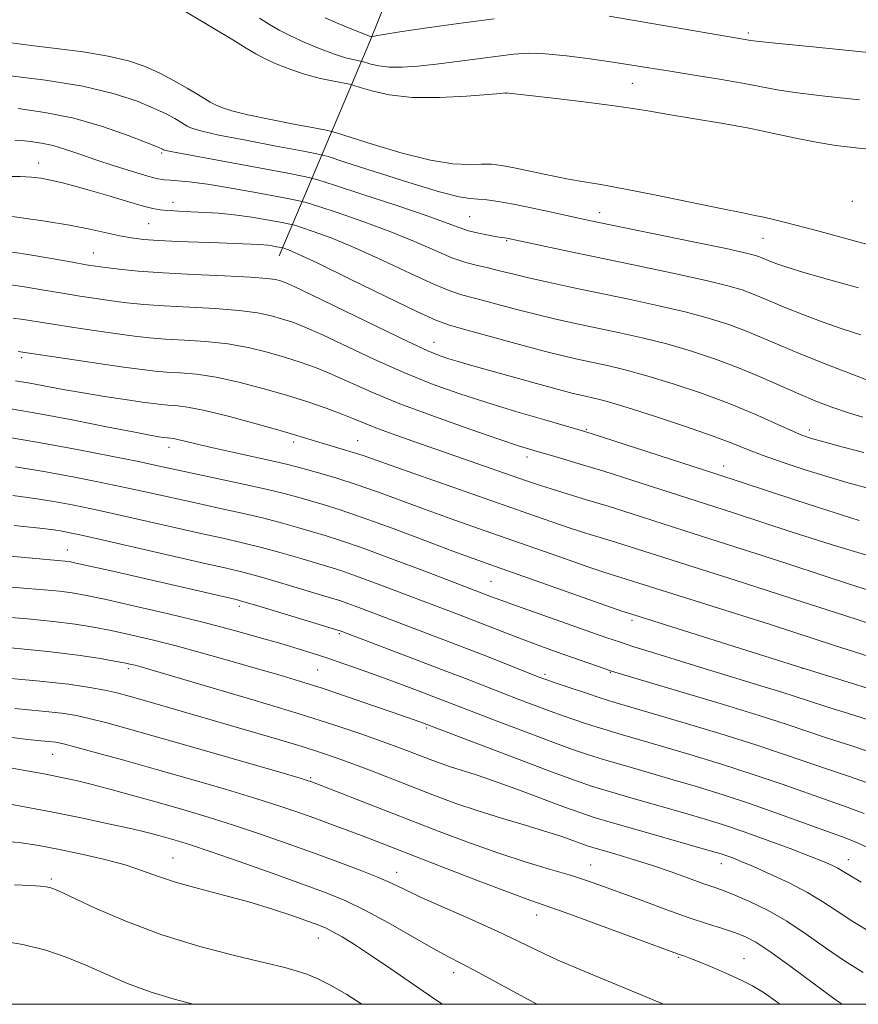
# Model space of a CAD drawing. Extents: x 2139800 to 2142700, y 309800 to 312700.
# Drawn here: x 2141283 to 2141434, y 310000 to 310177 of the extents above; entities that cross this region are included whole.
import ezdxf

# ---------------------------------------------------------------- set-up
doc = ezdxf.new("R2010")
doc.units = 0
doc.header["$MEASUREMENT"] = 0
for name, color, linetype, lineweight in [('BREAKLINE DTM HARD', 7, 'Continuous', 0), ('CONTOUR INDEX', 41, 'Continuous', 13), ('CONTOUR INTERMEDIATE', 44, 'Continuous', 0), ('GRID LINE', 7, 'Continuous', 0), ('SPOT ELEVATION DTM', 2, 'Continuous', 13)]:
    doc.layers.add(name, color=color, linetype=linetype, lineweight=lineweight)

msp = doc.modelspace()

# ---------------------------------------------------------------- linework, layer by layer
at = {"layer": 'BREAKLINE DTM HARD'}
msp.add_polyline3d([(2141329.79, 310134.27, 936.68), (2141346.02, 310172.68, 918.31), (2141352.4, 310188.5, 912.24), (2141373.28, 310239.35, 900.78), (2141388.3, 310269.84, 893.58)], dxfattribs=at)
at = {"layer": 'CONTOUR INDEX', "flags": 128}
for points, elevation in [([(2141433.807, 310162.223), (2141427.603, 310162.875), (2141422.695, 310163.468), (2141419.09, 310164.027), (2141412.846, 310165.219), (2141408.73, 310165.928), (2141404.174, 310166.663), (2141399.864, 310167.348), (2141393.038, 310168.453), (2141389.588, 310168.989), (2141385.545, 310169.576), (2141381.314, 310170.116), (2141377.494, 310170.481), (2141374.483, 310170.571), (2141371.87, 310170.415), (2141369.04, 310170.073), (2141361.703, 310169.101), (2141357.933, 310168.634), (2141354.624, 310168.281), (2141351.825, 310168.088), (2141349.5, 310168.092), (2141347.624, 310168.304), (2141346.202, 310168.621), (2141344.716, 310169.081), (2141344.366, 310169.172), (2141343.038, 310169.436), (2141341.673, 310169.785), (2141339.711, 310170.411), (2141337.156, 310171.365), (2141334.369, 310172.516), (2141331.799, 310173.684), (2141329.765, 310174.742), (2141328.044, 310175.76), (2141326.281, 310176.863)], 920), ([(2141434.05, 310120.08), (2141430.692, 310121.158), (2141427.131, 310122.411), (2141423.657, 310123.715), (2141420.616, 310124.921), (2141418.248, 310125.916), (2141416.361, 310126.733), (2141414.655, 310127.445), (2141412.784, 310128.129), (2141410.214, 310128.891), (2141406.364, 310129.84), (2141400.896, 310131.043), (2141394.45, 310132.396), (2141382.056, 310134.969), (2141370.588, 310137.389), (2141368.823, 310137.678), (2141367.328, 310137.946), (2141365.522, 310138.313), (2141363.73, 310138.761), (2141362.081, 310139.308), (2141359.899, 310140.122), (2141356.309, 310141.41), (2141350.854, 310143.259), (2141344.767, 310145.271), (2141339.699, 310146.929), (2141336.717, 310147.88), (2141334.545, 310148.428), (2141331.322, 310149.046), (2141310.675, 310152.887), (2141309.478, 310153.124), (2141309.254, 310153.183), (2141309.072, 310153.288), (2141308.867, 310153.392), (2141308.072, 310153.728), (2141306.139, 310154.507), (2141302.704, 310155.837), (2141298.135, 310157.435), (2141292.989, 310158.917), (2141287.794, 310159.981), (2141282.976, 310160.655)], 930), ([(2141433.738, 310086.799), (2141430.791, 310087.705), (2141426.682, 310089.027), (2141422.067, 310090.539), (2141408.075, 310095.148), (2141385.732, 310102.392), (2141383.759, 310102.996), (2141377.414, 310104.817), (2141372.362, 310106.291), (2141367.007, 310107.912), (2141361.969, 310109.539), (2141357.116, 310111.278), (2141352.131, 310113.299), (2141346.851, 310115.671), (2141337.447, 310120.115), (2141334.384, 310121.477), (2141332.209, 310122.322), (2141330.38, 310122.918), (2141328.392, 310123.481), (2141325.898, 310124.01), (2141322.587, 310124.453), (2141318.317, 310124.774), (2141309.172, 310125.251), (2141305.514, 310125.526), (2141302.476, 310125.845), (2141299.722, 310126.2), (2141296.961, 310126.587), (2141294.07, 310127.023), (2141290.966, 310127.532), (2141287.615, 310128.116), (2141284.15, 310128.696), (2141280.754, 310129.174)], 940), ([(2141439.791, 310055.278), (2141433.377, 310057.29), (2141422.343, 310060.715), (2141392.418, 310070.132), (2141391.222, 310070.544), (2141367.714, 310078.81), (2141364.577, 310079.939), (2141360.944, 310081.29), (2141355.922, 310083.186), (2141350.199, 310085.333), (2141344.857, 310087.278), (2141340.732, 310088.681), (2141337.672, 310089.632), (2141333.126, 310090.948), (2141330.699, 310091.606), (2141327.457, 310092.396), (2141323.104, 310093.366), (2141307.999, 310096.606), (2141304.541, 310097.336), (2141299.663, 310098.332), (2141293.567, 310099.52), (2141286.7, 310100.767), (2141279.589, 310101.948)], 950), ([(2141436.149, 310027.732), (2141433.438, 310028.97), (2141431.236, 310029.845), (2141424.459, 310032.327), (2141419.507, 310034.129), (2141414.309, 310035.954), (2141409.403, 310037.568), (2141404.804, 310038.986), (2141400.395, 310040.284), (2141392.087, 310042.686), (2141388.508, 310043.744), (2141385.43, 310044.704), (2141382.4, 310045.726), (2141378.837, 310047.01), (2141374.394, 310048.668), (2141369.658, 310050.466), (2141365.451, 310052.079), (2141357.501, 310055.161), (2141354.57, 310056.276), (2141351.246, 310057.523), (2141347.807, 310058.794), (2141344.489, 310059.996), (2141341.378, 310061.094), (2141338.52, 310062.07), (2141335.892, 310062.926), (2141333.198, 310063.759), (2141330.074, 310064.687), (2141326.215, 310065.804), (2141321.554, 310067.095), (2141316.086, 310068.522), (2141309.952, 310070.022), (2141303.887, 310071.437), (2141298.775, 310072.584), (2141295.218, 310073.338), (2141292.688, 310073.791), (2141290.376, 310074.089), (2141287.662, 310074.355), (2141284.686, 310074.607), (2141279.071, 310075.056)], 960), ([(2141419.658, 310000), (2141419.267, 310000.289), (2141416.744, 310002.04), (2141414.653, 310003.299), (2141412.468, 310004.404), (2141409.835, 310005.602), (2141407.094, 310006.784), (2141404.76, 310007.748), (2141403.213, 310008.353), (2141402.306, 310008.675), (2141401.76, 310008.849), (2141401.204, 310009.039), (2141386.226, 310014.569), (2141381.028, 310016.456), (2141374.692, 310018.678), (2141371.17, 310019.971), (2141365.953, 310021.967), (2141359.897, 310024.32), (2141347.162, 310029.286), (2141344.541, 310030.284), (2141341.776, 310031.319), (2141338.874, 310032.39), (2141335.984, 310033.445), (2141333.139, 310034.464), (2141329.911, 310035.558), (2141325.756, 310036.874), (2141320.335, 310038.501), (2141314.119, 310040.311), (2141307.784, 310042.121), (2141301.949, 310043.764), (2141297.018, 310045.131), (2141293.339, 310046.13), (2141291.088, 310046.712), (2141289.742, 310046.993), (2141288.607, 310047.134), (2141287.055, 310047.279), (2141284.735, 310047.512), (2141281.364, 310047.902)], 970), ([(2141314.36, 310000), (2141310.941, 310000.898), (2141306.666, 310002.21), (2141302.606, 310003.74), (2141298.769, 310005.382), (2141295.123, 310006.993), (2141291.593, 310008.448), (2141287.928, 310009.698), (2141283.829, 310010.714), (2141279.14, 310011.495), (2141274.251, 310012.152), (2141269.692, 310012.827), (2141265.871, 310013.618), (2141262.71, 310014.461), (2141260.01, 310015.248), (2141257.603, 310015.889), (2141255.452, 310016.354), (2141253.552, 310016.627), (2141251.868, 310016.708), (2141251.029, 310016.679)], 980)]:
    msp.add_lwpolyline(points, dxfattribs=dict(at, elevation=elevation))
at = {"layer": 'CONTOUR INTERMEDIATE', "flags": 128}
for points, elevation in [([(2141445.657, 310152.365), (2141433.162, 310153.623), (2141429.554, 310154.054), (2141426.038, 310154.608), (2141422.414, 310155.342), (2141418.479, 310156.208), (2141414.032, 310157.132), (2141409.018, 310158.043), (2141403.97, 310158.886), (2141399.571, 310159.61), (2141396.219, 310160.188), (2141393.182, 310160.698), (2141389.443, 310161.24), (2141384.379, 310161.877), (2141378.93, 310162.517), (2141370.429, 310163.469), (2141369.434, 310163.378), (2141367.272, 310163.191), (2141363.397, 310162.88), (2141358.518, 310162.628), (2141353.619, 310162.663), (2141349.522, 310163.125), (2141346.417, 310163.817), (2141344.329, 310164.452), (2141343.174, 310164.822), (2141342.409, 310165.021), (2141339.594, 310165.561), (2141337.205, 310166.081), (2141334.529, 310166.788), (2141331.86, 310167.669), (2141329.391, 310168.637), (2141327.29, 310169.584), (2141325.602, 310170.466), (2141323.859, 310171.5), (2141321.47, 310172.968), (2141318.093, 310175.016), (2141308.54, 310180.745)], 922), ([(2141368.323, 310176.769), (2141362.347, 310175.97), (2141356.328, 310175.138), (2141351.423, 310174.43), (2141348.479, 310173.964), (2141347.111, 310173.703), (2141346.41, 310173.521), (2141346.209, 310173.55), (2141345.849, 310173.688), (2141342.486, 310175.051), (2141340.375, 310175.922), (2141338.005, 310176.946)], 918), ([(2141440.691, 310170.209), (2141425.485, 310171.711), (2141419.352, 310172.329), (2141415.844, 310172.701), (2141414.328, 310172.887), (2141388.933, 310177.205)], 918), ([(2141435.1, 310136.324), (2141426.097, 310138.763), (2141420.55, 310140.234), (2141418.433, 310140.769), (2141416.676, 310141.181), (2141415.071, 310141.511), (2141412.889, 310141.935), (2141409.268, 310142.661), (2141397.351, 310145.123), (2141391.573, 310146.279), (2141387.452, 310147.033), (2141384.461, 310147.534), (2141381.672, 310148.026), (2141378.408, 310148.684), (2141371.935, 310150.049), (2141369.666, 310150.462), (2141367.871, 310150.661), (2141366.08, 310150.691), (2141363.856, 310150.639), (2141360.888, 310150.767), (2141356.898, 310151.378), (2141351.85, 310152.642), (2141346.663, 310154.194), (2141340.088, 310156.304), (2141338.495, 310156.719), (2141336.351, 310157.133), (2141332.706, 310157.813), (2141328.269, 310158.674), (2141324.165, 310159.542), (2141321.267, 310160.278), (2141319.434, 310160.881), (2141318.272, 310161.383), (2141317.399, 310161.839), (2141316.479, 310162.385), (2141315.188, 310163.178), (2141313.295, 310164.315), (2141310.949, 310165.656), (2141308.389, 310167.004), (2141305.757, 310168.197), (2141302.796, 310169.216), (2141299.146, 310170.08), (2141294.629, 310170.808), (2141289.782, 310171.428), (2141285.318, 310171.969), (2141281.746, 310172.466)], 926), ([(2141433.629, 310128.528), (2141428.269, 310129.975), (2141423.82, 310131.264), (2141420.815, 310132.193), (2141418.992, 310132.815), (2141417.89, 310133.242), (2141415.916, 310134.077), (2141415.176, 310134.328), (2141413.48, 310134.753), (2141409.911, 310135.535), (2141404.007, 310136.769), (2141387.1, 310140.242), (2141384.535, 310140.784), (2141378.917, 310142.03), (2141375.268, 310142.826), (2141371.817, 310143.534), (2141369.071, 310144.022), (2141366.993, 310144.305), (2141365.409, 310144.435), (2141364.02, 310144.513), (2141362.031, 310144.832), (2141358.519, 310145.733), (2141353.008, 310147.399), (2141346.785, 310149.382), (2141341.579, 310151.074), (2141338.546, 310152.045), (2141336.538, 310152.568), (2141333.836, 310153.089), (2141329.261, 310153.939), (2141323.801, 310154.971), (2141318.983, 310155.92), (2141315.971, 310156.583), (2141314.456, 310157.002), (2141313.763, 310157.283), (2141313.301, 310157.524), (2141312.813, 310157.813), (2141312.13, 310158.233), (2141311.081, 310158.853), (2141309.511, 310159.692), (2141307.264, 310160.756), (2141304.175, 310162.023), (2141300.022, 310163.371), (2141294.57, 310164.653), (2141287.863, 310165.739), (2141281.057, 310166.585)], 928), ([(2141437.51, 310111.075), (2141433.395, 310112.649), (2141428.287, 310114.629), (2141423.327, 310116.607), (2141419.386, 310118.262), (2141416.24, 310119.625), (2141413.394, 310120.812), (2141410.393, 310121.931), (2141406.948, 310123.029), (2141402.816, 310124.145), (2141397.873, 310125.299), (2141392.488, 310126.456), (2141382.287, 310128.582), (2141378.035, 310129.495), (2141374.471, 310130.299), (2141371.618, 310130.991), (2141369.296, 310131.578), (2141367.275, 310132.073), (2141365.328, 310132.514), (2141363.229, 310133.064), (2141360.757, 310133.912), (2141357.723, 310135.19), (2141354.07, 310136.797), (2141349.776, 310138.577), (2141344.965, 310140.362), (2141340.335, 310141.952), (2141336.732, 310143.139), (2141334.636, 310143.806), (2141333.066, 310144.2), (2141330.676, 310144.657), (2141326.557, 310145.414), (2141321.546, 310146.31), (2141316.917, 310147.081), (2141313.656, 310147.53), (2141311.594, 310147.724), (2141310.275, 310147.794), (2141309.243, 310147.872), (2141308.041, 310148.085), (2141306.213, 310148.557), (2141303.47, 310149.367), (2141300.184, 310150.398), (2141296.896, 310151.487), (2141294.03, 310152.49), (2141291.544, 310153.346), (2141289.285, 310154.014), (2141287.144, 310154.468), (2141285.206, 310154.747), (2141283.604, 310154.905), (2141282.374, 310154.989)], 932), ([(2141434.446, 310105.298), (2141431.678, 310106.136), (2141428.893, 310107.088), (2141426.005, 310108.191), (2141422.932, 310109.478), (2141416.005, 310112.56), (2141412.133, 310114.18), (2141408.001, 310115.732), (2141403.683, 310117.167), (2141399.269, 310118.45), (2141394.857, 310119.553), (2141390.575, 310120.505), (2141382.884, 310122.116), (2141379.363, 310122.896), (2141375.75, 310123.763), (2141371.915, 310124.757), (2141365.063, 310126.586), (2141362.736, 310127.189), (2141360.551, 310127.884), (2141357.611, 310129.094), (2141353.313, 310131.081), (2141348.234, 310133.474), (2141343.244, 310135.744), (2141339.075, 310137.464), (2141335.903, 310138.632), (2141333.766, 310139.349), (2141332.565, 310139.731), (2141331.666, 310139.956), (2141330.297, 310140.218), (2141327.913, 310140.652), (2141324.865, 310141.17), (2141321.732, 310141.624), (2141318.975, 310141.905), (2141316.604, 310142.049), (2141312.631, 310142.213), (2141310.972, 310142.3), (2141309.587, 310142.386), (2141308.438, 310142.489), (2141307.14, 310142.718), (2141305.224, 310143.208), (2141302.392, 310144.033), (2141299.043, 310145.043), (2141295.747, 310146.026), (2141292.963, 310146.815), (2141290.683, 310147.407), (2141288.785, 310147.84), (2141287.116, 310148.149), (2141285.404, 310148.35), (2141283.343, 310148.457), (2141280.703, 310148.486)], 934), ([(2141434.618, 310098.977), (2141430.647, 310100.013), (2141427.442, 310100.868), (2141425.23, 310101.498), (2141423.481, 310102.108), (2141421.474, 310102.964), (2141418.627, 310104.259), (2141414.923, 310105.903), (2141410.483, 310107.733), (2141405.494, 310109.588), (2141400.403, 310111.312), (2141395.721, 310112.754), (2141391.84, 310113.808), (2141388.663, 310114.554), (2141383.482, 310115.651), (2141380.692, 310116.296), (2141377.029, 310117.226), (2141372.213, 310118.523), (2141362.85, 310121.1), (2141360.145, 310121.863), (2141357.873, 310122.704), (2141354.464, 310124.275), (2141348.903, 310126.972), (2141342.398, 310130.151), (2141336.712, 310132.91), (2141333.185, 310134.567), (2141331.471, 310135.313), (2141330.799, 310135.559), (2141330.494, 310135.656), (2141330.266, 310135.713), (2141329.314, 310135.889), (2141328.54, 310136.021), (2141327.745, 310136.136), (2141327.02, 310136.209), (2141326.241, 310136.255), (2141321.798, 310136.466), (2141319.035, 310136.579), (2141311.636, 310136.848), (2141308.144, 310137.009), (2141305.461, 310137.199), (2141303.307, 310137.458), (2141301.222, 310137.839), (2141295.828, 310139.023), (2141292.174, 310139.734), (2141287.856, 310140.446), (2141283.566, 310141.08), (2141280.164, 310141.554)], 936), ([(2141435.158, 310092.611), (2141431.971, 310093.48), (2141428.368, 310094.534), (2141424.289, 310095.812), (2141420.166, 310097.177), (2141416.557, 310098.447), (2141413.765, 310099.515), (2141411.087, 310100.573), (2141407.567, 310101.89), (2141402.612, 310103.623), (2141397.076, 310105.48), (2141392.174, 310107.059), (2141388.824, 310108.062), (2141386.75, 310108.604), (2141384.136, 310109.17), (2141382.472, 310109.571), (2141379.834, 310110.263), (2141375.918, 310111.335), (2141364.093, 310114.646), (2141361.867, 310115.286), (2141360.195, 310115.788), (2141358.644, 310116.306), (2141356.464, 310117.202), (2141352.82, 310118.884), (2141347.287, 310121.558), (2141335.721, 310127.213), (2141332.472, 310128.76), (2141330.859, 310129.467), (2141330.024, 310129.756), (2141329.149, 310129.983), (2141327.56, 310130.212), (2141324.622, 310130.437), (2141319.982, 310130.658), (2141314.411, 310130.896), (2141308.965, 310131.174), (2141304.501, 310131.506), (2141301.096, 310131.849), (2141298.633, 310132.151), (2141296.881, 310132.386), (2141295.17, 310132.658), (2141292.717, 310133.096), (2141288.978, 310133.78), (2141284.343, 310134.565), (2141279.442, 310135.254)], 938), ([(2141436.538, 310080.14), (2141428.755, 310082.471), (2141421.597, 310084.75), (2141411.212, 310088.143), (2141393.211, 310093.937), (2141387.97, 310095.599), (2141383.565, 310096.955), (2141380.056, 310098.002), (2141375.249, 310099.403), (2141372.899, 310100.135), (2141369.342, 310101.312), (2141363.967, 310103.149), (2141357.603, 310105.402), (2141351.441, 310107.714), (2141346.415, 310109.785), (2141339.173, 310113.018), (2141336.296, 310114.194), (2141333.559, 310115.177), (2141330.735, 310116.079), (2141327.635, 310116.979), (2141324.236, 310117.809), (2141320.552, 310118.468), (2141316.652, 310118.889), (2141312.817, 310119.14), (2141309.38, 310119.328), (2141306.527, 310119.546), (2141303.855, 310119.841), (2141300.812, 310120.249), (2141297.042, 310120.787), (2141292.969, 310121.389), (2141289.215, 310121.968), (2141283.958, 310122.827), (2141282.065, 310123.094)], 942), ([(2141435.948, 310074.081), (2141431.868, 310075.408), (2141421.673, 310078.767), (2141416.378, 310080.499), (2141411.474, 310082.079), (2141402.304, 310085.002), (2141393.086, 310087.959), (2141388.764, 310089.322), (2141384.884, 310090.509), (2141378.726, 310092.369), (2141376.436, 310093.1), (2141374.146, 310093.878), (2141353.723, 310101.005), (2141350.069, 310102.293), (2141347.128, 310103.377), (2141344.905, 310104.268), (2141342.997, 310105.073), (2141340.899, 310105.92), (2141338.208, 310106.911), (2141334.909, 310108.032), (2141331.09, 310109.24), (2141326.879, 310110.476), (2141322.574, 310111.608), (2141318.516, 310112.484), (2141314.987, 310113.004), (2141312.019, 310113.262), (2141309.587, 310113.405), (2141307.54, 310113.565), (2141305.234, 310113.836), (2141301.901, 310114.299), (2141283.006, 310117.06)], 944), ([(2141436.531, 310067.988), (2141431.183, 310069.713), (2141421.896, 310072.749), (2141417.111, 310074.299), (2141411.736, 310076.014), (2141390.102, 310082.886), (2141384.754, 310084.528), (2141381.925, 310085.431), (2141378.637, 310086.538), (2141374.563, 310087.952), (2141350.722, 310096.32), (2141344.813, 310098.414), (2141343.044, 310098.995), (2141341.052, 310099.593), (2141336.865, 310100.817), (2141332.953, 310102.025), (2141329.954, 310102.915), (2141325.68, 310104.126), (2141320.856, 310105.426), (2141316.481, 310106.5), (2141313.322, 310107.119), (2141311.222, 310107.384), (2141309.795, 310107.482), (2141308.636, 310107.573), (2141307.275, 310107.735), (2141305.223, 310108.021), (2141302.162, 310108.466), (2141298.449, 310109.031), (2141294.613, 310109.654), (2141291.085, 310110.28), (2141285.098, 310111.399), (2141282.506, 310111.846)], 946), ([(2141444.409, 310059.553), (2141429.189, 310064.439), (2141422.07, 310066.747), (2141417.844, 310068.099), (2141387.988, 310077.536), (2141385.125, 310078.494), (2141380.95, 310079.937), (2141365.328, 310085.417), (2141360.444, 310087.145), (2141355.833, 310088.805), (2141347.402, 310091.902), (2141343.599, 310093.234), (2141340.112, 310094.353), (2141337.089, 310095.25), (2141332.977, 310096.414), (2141331.317, 310096.845), (2141328.979, 310097.385), (2141321.419, 310099.017), (2141317.638, 310099.848), (2141314.814, 310100.508), (2141311.633, 310101.297), (2141310.823, 310101.465), (2141310.32, 310101.535), (2141309.748, 310101.579), (2141309.002, 310101.676), (2141308.218, 310101.797), (2141306.602, 310102.083), (2141303.584, 310102.661), (2141298.83, 310103.6), (2141292.977, 310104.744), (2141286.903, 310105.879), (2141281.345, 310106.837)], 948), ([(2141438.448, 310050.039), (2141432.838, 310051.835), (2141427.982, 310053.37), (2141424.707, 310054.428), (2141422.317, 310055.214), (2141419.742, 310056.037), (2141416.151, 310057.138), (2141406.749, 310059.986), (2141401.732, 310061.528), (2141397.114, 310062.967), (2141393.386, 310064.146), (2141390.785, 310064.989), (2141388.541, 310065.752), (2141376.588, 310069.956), (2141372.355, 310071.461), (2141369.54, 310072.481), (2141367.869, 310073.107), (2141355.876, 310077.69), (2141350.108, 310079.868), (2141344.816, 310081.819), (2141340.967, 310083.157), (2141338.208, 310084.032), (2141333.316, 310085.474), (2141330.406, 310086.299), (2141327.033, 310087.177), (2141323.162, 310088.082), (2141318.987, 310088.999), (2141314.759, 310089.917), (2141306.59, 310091.737), (2141302.382, 310092.659), (2141297.891, 310093.602), (2141293.081, 310094.55), (2141287.941, 310095.482), (2141282.528, 310096.373)], 952), ([(2141437.196, 310044.772), (2141432.438, 310046.337), (2141428.111, 310047.738), (2141420.863, 310050.167), (2141415.845, 310051.772), (2141408.816, 310053.925), (2141401.17, 310056.223), (2141391.145, 310059.215), (2141389.381, 310059.759), (2141388.225, 310060.15), (2141379.445, 310063.239), (2141376.687, 310064.228), (2141373.807, 310065.292), (2141370.829, 310066.432), (2141364.851, 310068.768), (2141361.942, 310069.889), (2141347.072, 310075.531), (2141343.451, 310076.866), (2141340.81, 310077.783), (2141338.694, 310078.45), (2141333.505, 310080), (2141330.113, 310080.993), (2141326.609, 310081.958), (2141323.22, 310082.797), (2141319.655, 310083.607), (2141315.494, 310084.53), (2141300.222, 310087.983), (2141296.127, 310088.87), (2141292.66, 310089.57), (2141289.402, 310090.164), (2141285.954, 310090.725), (2141282.011, 310091.282)], 954), ([(2141435.943, 310039.505), (2141432.037, 310040.84), (2141428.24, 310042.107), (2141420.377, 310044.831), (2141415.218, 310046.533), (2141408.756, 310048.549), (2141401.983, 310050.596), (2141389.8, 310054.212), (2141387.498, 310054.934), (2141384.704, 310055.847), (2141381.757, 310056.83), (2141379.27, 310057.671), (2141377.616, 310058.244), (2141376.218, 310058.766), (2141367.108, 310062.373), (2141362.611, 310064.131), (2141358.072, 310065.877), (2141344.036, 310071.193), (2141342.085, 310071.913), (2141340.653, 310072.408), (2141339.181, 310072.869), (2141329.821, 310075.686), (2141326.185, 310076.739), (2141323.278, 310077.513), (2141320.324, 310078.214), (2141316.23, 310079.143), (2141298.063, 310083.307), (2141294.363, 310084.139), (2141292.239, 310084.59), (2141290.862, 310084.847), (2141289.38, 310085.078), (2141286.846, 310085.387), (2141282.291, 310085.859)], 956), ([(2141434.69, 310034.238), (2141431.637, 310035.342), (2141428.368, 310036.475), (2141419.942, 310039.48), (2141414.764, 310041.244), (2141409.08, 310043.058), (2141403.394, 310044.791), (2141398.303, 310046.298), (2141390.943, 310048.449), (2141388.003, 310049.339), (2141385.067, 310050.276), (2141382.079, 310051.278), (2141379.053, 310052.34), (2141376.005, 310053.456), (2141372.938, 310054.616), (2141369.857, 310055.808), (2141363.174, 310058.428), (2141358.904, 310060.08), (2141353.767, 310062.038), (2141340.72, 310066.961), (2141340.495, 310067.034), (2141325.761, 310071.519), (2141323.467, 310072.198), (2141322.044, 310072.578), (2141299.941, 310077.661), (2141295.815, 310078.599), (2141293.346, 310079.149), (2141292.11, 310079.398), (2141291.412, 310079.496), (2141286.185, 310079.952), (2141274.334, 310081.037)], 958), ([(2141434.12, 310021.909), (2141431.916, 310023.218), (2141430.71, 310023.963), (2141429.917, 310024.438), (2141428.985, 310024.912), (2141427.484, 310025.561), (2141425.018, 310026.54), (2141421.379, 310027.929), (2141417.118, 310029.51), (2141412.976, 310030.994), (2141409.466, 310032.175), (2141406.181, 310033.193), (2141402.487, 310034.271), (2141393.231, 310036.923), (2141389.012, 310038.15), (2141385.793, 310039.133), (2141382.722, 310040.174), (2141378.621, 310041.68), (2141372.783, 310043.881), (2141354.995, 310050.649), (2141350.242, 310052.322), (2141346.502, 310053.623), (2141342.013, 310055.164), (2141337.479, 310056.679), (2141333.412, 310057.972), (2141329.565, 310059.131), (2141325.501, 310060.316), (2141320.917, 310061.635), (2141316.061, 310063.004), (2141311.317, 310064.29), (2141306.996, 310065.386), (2141303.124, 310066.295), (2141299.655, 310067.046), (2141296.474, 310067.669), (2141293.189, 310068.201), (2141289.34, 310068.682), (2141284.638, 310069.142), (2141279.481, 310069.578)], 962), ([(2141436.084, 310012.779), (2141432.633, 310014.85), (2141429.801, 310016.702), (2141427.239, 310018.398), (2141424.482, 310020.06), (2141421.228, 310021.759), (2141417.839, 310023.365), (2141414.84, 310024.702), (2141412.629, 310025.64), (2141411.098, 310026.248), (2141410.013, 310026.644), (2141409.046, 310026.964), (2141407.499, 310027.423), (2141394.375, 310031.16), (2141389.517, 310032.555), (2141386.255, 310033.523), (2141383.841, 310034.318), (2141381.098, 310035.322), (2141372.666, 310038.483), (2141368.402, 310040.029), (2141365.081, 310041.153), (2141360.526, 310042.586), (2141358.663, 310043.228), (2141356.872, 310043.896), (2141353.238, 310045.308), (2141351.056, 310046.134), (2141348.274, 310047.153), (2141344.607, 310048.448), (2141339.741, 310050.08), (2141333.357, 310052.109), (2141325.462, 310054.505), (2141317.37, 310056.902), (2141304.795, 310060.571), (2141303.946, 310060.805), (2141303.269, 310060.972), (2141302.264, 310061.181), (2141300.535, 310061.507), (2141297.73, 310061.999), (2141293.69, 310062.611), (2141288.304, 310063.275), (2141281.653, 310063.926)], 964), ([(2141434.471, 310005.684), (2141431.146, 310007.791), (2141427.751, 310010.156), (2141424.281, 310012.601), (2141420.774, 310014.899), (2141417.31, 310016.859), (2141414.123, 310018.426), (2141411.49, 310019.579), (2141409.546, 310020.347), (2141407.875, 310020.941), (2141405.919, 310021.623), (2141400.046, 310023.739), (2141396.552, 310024.936), (2141393.071, 310026.038), (2141389.942, 310026.969), (2141385.989, 310028.119), (2141384.977, 310028.447), (2141382.424, 310029.388), (2141380.259, 310030.148), (2141377.362, 310031.082), (2141373.719, 310032.166), (2141369.624, 310033.372), (2141365.443, 310034.673), (2141361.462, 310036.044), (2141357.637, 310037.472), (2141346.32, 310041.866), (2141343.009, 310043.126), (2141340.175, 310044.165), (2141337.35, 310045.128), (2141333.929, 310046.211), (2141329.486, 310047.551), (2141324.337, 310049.069), (2141309.333, 310053.425), (2141305.616, 310054.493), (2141302.86, 310055.27), (2141300.671, 310055.844), (2141298.518, 310056.334), (2141295.845, 310056.842), (2141291.989, 310057.407), (2141286.258, 310058.047), (2141278.415, 310058.76)], 966), ([(2141430.746, 310000), (2141429.66, 310000.732), (2141425.732, 310003.597), (2141421.569, 310006.692), (2141417.9, 310009.361), (2141415.24, 310011.118), (2141413.262, 310012.165), (2141411.427, 310012.875), (2141409.266, 310013.578), (2141406.588, 310014.427), (2141403.274, 310015.529), (2141399.313, 310016.937), (2141395.135, 310018.477), (2141388.112, 310021.094), (2141385.259, 310022.098), (2141382.177, 310023.086), (2141378.433, 310024.198), (2141374.05, 310025.512), (2141369.165, 310027.087), (2141363.918, 310028.953), (2141358.444, 310031.025), (2141335.458, 310039.963), (2141335.009, 310040.112), (2141333.517, 310040.559), (2141329.925, 310041.609), (2141315.95, 310045.649), (2141308.601, 310047.757), (2141302.968, 310049.354), (2141298.915, 310050.467), (2141295.929, 310051.232), (2141293.461, 310051.777), (2141290.82, 310052.203), (2141287.281, 310052.602), (2141282.379, 310053.048)], 968), ([(2141398.673, 310000), (2141395.091, 310001.523), (2141384.561, 310005.868), (2141379.734, 310007.932), (2141375.958, 310009.681), (2141372.656, 310011.301), (2141368.981, 310013.063), (2141364.383, 310015.136), (2141359.497, 310017.286), (2141355.256, 310019.172), (2141352.29, 310020.563), (2141350.028, 310021.651), (2141347.597, 310022.731), (2141344.318, 310024.037), (2141340.282, 310025.554), (2141335.773, 310027.2), (2141331.051, 310028.896), (2141326.278, 310030.567), (2141321.588, 310032.139), (2141317.079, 310033.558), (2141312.693, 310034.861), (2141308.332, 310036.108), (2141303.966, 310037.331), (2141299.835, 310038.464), (2141296.245, 310039.414), (2141293.361, 310040.126), (2141290.785, 310040.696), (2141287.975, 310041.253), (2141284.533, 310041.895), (2141280.623, 310042.584)], 972), ([(2141376.054, 310000), (2141374.442, 310000.838), (2141365.389, 310005.764), (2141362.466, 310007.304), (2141360.112, 310008.522), (2141357.401, 310009.998), (2141349.385, 310014.585), (2141345.243, 310016.847), (2141341.713, 310018.556), (2141338.236, 310019.977), (2141333.993, 310021.532), (2141328.499, 310023.499), (2141322.587, 310025.598), (2141317.42, 310027.404), (2141313.861, 310028.605), (2141311.566, 310029.329), (2141309.89, 310029.815), (2141308.228, 310030.275), (2141306.137, 310030.812), (2141303.212, 310031.504), (2141299.181, 310032.398), (2141294.292, 310033.432), (2141288.924, 310034.518), (2141283.47, 310035.562), (2141278.384, 310036.47)], 974), ([(2141359.056, 310000), (2141357.343, 310001.15), (2141349.792, 310006.369), (2141346.176, 310008.835), (2141343.265, 310010.74), (2141341.052, 310012.102), (2141339.419, 310013.029), (2141338.186, 310013.65), (2141336.899, 310014.179), (2141335.042, 310014.855), (2141332.224, 310015.851), (2141328.569, 310017.073), (2141324.328, 310018.362), (2141319.779, 310019.589), (2141315.317, 310020.743), (2141311.363, 310021.845), (2141308.167, 310022.911), (2141305.296, 310023.955), (2141302.145, 310024.988), (2141298.3, 310026.009), (2141294.11, 310026.967), (2141290.117, 310027.801), (2141286.689, 310028.464), (2141283.522, 310028.958), (2141280.138, 310029.304)], 976), ([(2141344.624, 310000), (2141341.908, 310001.766), (2141338.895, 310003.515), (2141336.574, 310004.648), (2141334.715, 310005.393), (2141333.001, 310005.973), (2141330.77, 310006.593), (2141327.276, 310007.447), (2141322.032, 310008.701), (2141315.586, 310010.381), (2141308.744, 310012.482), (2141302.262, 310014.923), (2141296.695, 310017.333), (2141290.106, 310020.392), (2141288.849, 310020.9), (2141288.034, 310021.091), (2141286.977, 310021.219), (2141285.219, 310021.338), (2141282.359, 310021.448)], 978)]:
    msp.add_lwpolyline(points, dxfattribs=dict(at, elevation=elevation))
at = {"layer": 'GRID LINE', "flags": 128}
msp.add_lwpolyline([(2140000, 310000), (2142500, 310000), (2142500, 312500), (2140000, 312500), (2140000, 310000)], dxfattribs=at)
at = {"layer": 'SPOT ELEVATION DTM'}
for p in [(2141413.87, 310174.19, 917.69), (2141393.07, 310165.21, 920.81), (2141370.45, 310163.37, 922.03), (2141308.69, 310152.67, 930.25), (2141286.66, 310150.88, 933.31), (2141432.55, 310144.05, 924.22), (2141310.77, 310143.87, 933.4), (2141363.95, 310141.25, 929.06), (2141387.22, 310141.98, 927.44), (2141306.38, 310139.99, 934.98), (2141370.59, 310136.98, 930.13), (2141416.54, 310137.36, 927.01), (2141296.44, 310134.75, 937.2), (2141357.54, 310118.74, 937.26), (2141283.6, 310115.98, 944.34), (2141384.83, 310103.15, 939.85), (2141424.82, 310102.98, 935.53), (2141310.06, 310099.9, 948.56), (2141332.39, 310100.84, 946.43), (2141343.88, 310101.09, 945.17), (2141374.23, 310098.15, 942.51), (2141409.48, 310096.58, 939.37), (2141291.79, 310081.47, 957.27), (2141367.75, 310075.88, 951.01), (2141322.66, 310071.37, 958.41), (2141393.01, 310068.89, 950.35), (2141340.59, 310066.49, 958.19), (2141302.73, 310060.23, 964.33), (2141336.68, 310059.96, 961), (2141389.16, 310059.53, 954.1), (2141423.6, 310060.26, 950.02), (2141377.42, 310059.21, 955.66), (2141356.2, 310049.55, 962.24), (2141289.17, 310044.81, 970.85), (2141335.4, 310040.68, 967.78), (2141310.77, 310026.26, 975.13), (2141431.82, 310025.97, 961.3), (2141385.62, 310024.99, 967.18), (2141409.05, 310025.23, 964.65), (2141288.96, 310022.46, 977.73), (2141350.83, 310023.7, 971.36), (2141375.95, 310016.01, 970.66), (2141336.79, 310011.9, 976.74), (2141401.43, 310008.41, 970.15), (2141413.13, 310008.19, 969.25), (2141361.07, 310005.68, 974.54)]:
    msp.add_point(p, dxfattribs=at)

doc.saveas('drawing.dxf')
